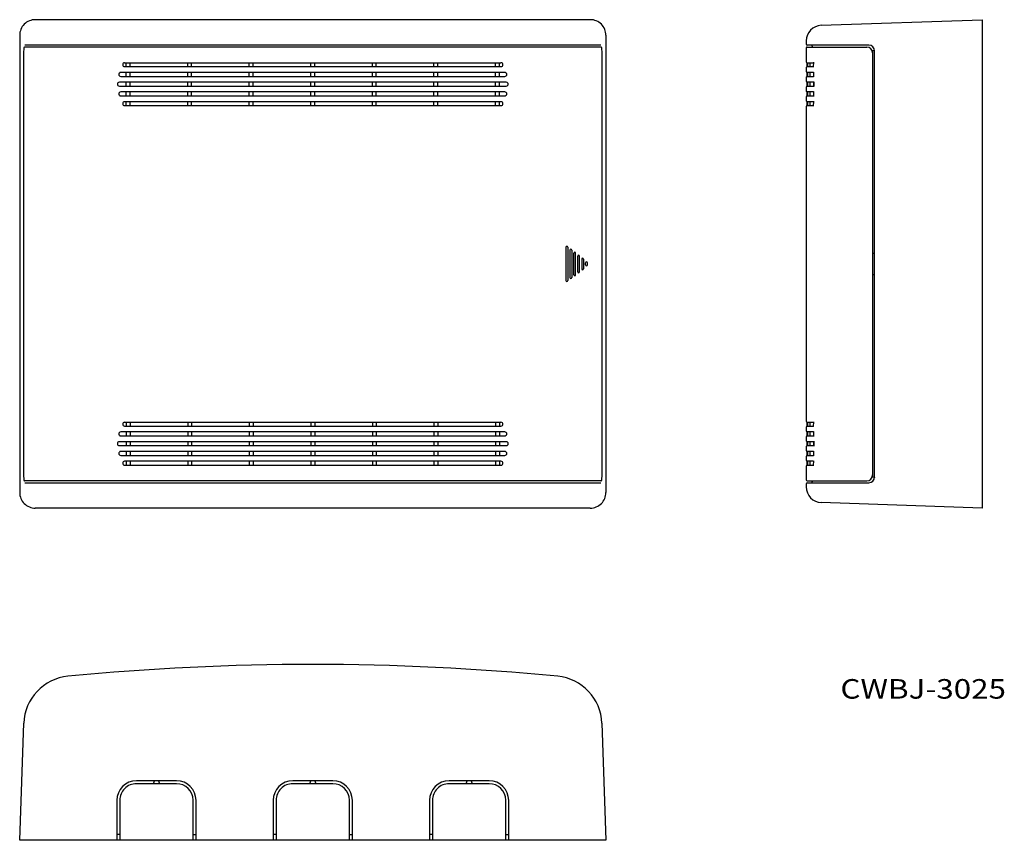
# Model space of a CAD drawing. Extents: x 570 to 1074, y -12 to 408.
import ezdxf
from ezdxf.enums import TextEntityAlignment as Align

# ---------------------------------------------------------------- set-up
doc = ezdxf.new("R2010")
doc.units = 0
doc.layers.add('1', color=7, linetype='CONTINUOUS')
doc.styles.add('MDRAFSTD', font='TXT', dxfattribs={"bigfont": 'BIGFONT'})

msp = doc.modelspace()

# ---------------------------------------------------------------- linework, layer by layer
at = {"layer": '1', "color": 7, "linetype": 'CONTINUOUS'}
for p, q in [((862.004873, 407.5), (577.995127, 407.5)), ((980.220804, 404.626747), (1062.5, 407.5)), ((1062.5, 407.5), (1062.5, 157.5)), ((570, 399.504873), (570, 165.495127)), ((870, 399.504873), (870, 165.495127)), ((867.474291, 394.5), (572.54794, 394.5)), ((867.43937, 393.5), (572.56063, 393.5)), ((867.566008, 393.483785), (867.536856, 393.490393)), ((972.5, 396.631621), (972.5, 395)), ((1004.5, 394.5), (973, 394.5)), ((973, 393.5), (1003.5, 393.5)), ((975.5, 394), (975.5, 393.5)), ((571.973328, 390.5), (571.973328, 174.5)), ((572.042346, 392.943479), (571.981408, 390.5)), ((868.018592, 390.5), (867.957658, 392.943443)), ((868.026672, 174.5), (868.026672, 390.5)), ((972.5, 393), (972.5, 386)), ((1007.004363, 391.504325), (1006.32478, 391.510256)), ((1006.5, 391), (1006.45804, 391)), ((1006.5, 391), (1006.5, 174)), ((1007.469727, 391.925112), (1007.477853, 391.863853)), ((1007.5, 173.5), (1007.5, 391.5)), ((623.7, 385.5), (816.3, 385.5)), ((623.7, 383.5), (816.3, 383.5)), ((624.5, 383.5), (624.5, 385.5)), ((626.5, 383.5), (626.5, 385.5)), ((656, 383.5), (656, 385.5)), ((658, 383.5), (658, 385.5)), ((687.5, 383.5), (687.5, 385.5)), ((689.5, 383.5), (689.5, 385.5)), ((719, 383.5), (719, 385.5)), ((721, 383.5), (721, 385.5)), ((750.5, 383.5), (750.5, 385.5)), ((752.5, 383.5), (752.5, 385.5)), ((782, 383.5), (782, 385.5)), ((784, 383.5), (784, 385.5)), ((813.5, 383.5), (813.5, 385.5)), ((815.5, 383.5), (815.5, 385.5)), ((972.5, 383), (972.5, 381)), ((972.8, 385.5), (972.8, 383.458344)), ((972.8, 385.5), (976.13306, 385.5)), ((972.8, 383.458258), (973.000139, 383.5)), ((973.000139, 383.5), (973.182073, 383.5)), ((973.182073, 385.5), (973.182073, 383.458449)), ((973.182073, 383.458386), (973.397004, 383.5)), ((973.397004, 383.5), (974.328967, 383.5)), ((974.328967, 385.5), (974.328967, 383.458822)), ((974.328967, 383.458769), (974.559162, 383.5)), ((974.559162, 383.5), (976.155285, 383.5)), ((976.140648, 383.289997), (976.134234, 383.231957)), ((976.148857, 385.723727), (976.140648, 383.289997)), ((818.3, 380.5), (621.7, 380.5)), ((621.7, 378.5), (818.3, 378.5)), ((624.5, 378.5), (624.5, 380.5)), ((626.5, 378.5), (626.5, 380.5)), ((656, 378.5), (656, 380.5)), ((658, 378.5), (658, 380.5)), ((687.5, 378.5), (687.5, 380.5)), ((689.5, 378.5), (689.5, 380.5)), ((719, 378.5), (719, 380.5)), ((721, 378.5), (721, 380.5)), ((750.5, 378.5), (750.5, 380.5)), ((752.5, 378.5), (752.5, 380.5)), ((782, 378.5), (782, 380.5)), ((784, 378.5), (784, 380.5)), ((813.5, 378.5), (813.5, 380.5)), ((815.5, 378.5), (815.5, 380.5)), ((972.5, 378), (972.5, 376)), ((973.000139, 380.5), (972.8, 380.541742)), ((972.8, 380.541657), (972.8, 378.458344)), ((972.8, 378.458258), (973.000139, 378.5)), ((973.182073, 380.5), (973.000139, 380.5)), ((973.000139, 378.5), (973.182073, 378.5)), ((973.397004, 380.5), (973.182073, 380.541614)), ((973.182073, 380.541598), (973.182073, 378.458449)), ((973.182073, 378.458386), (973.397004, 378.5)), ((974.328967, 380.5), (973.397004, 380.5)), ((973.397004, 378.5), (974.328967, 378.5)), ((974.559162, 380.5), (974.328967, 380.541231)), ((974.328967, 380.541141), (974.328967, 378.458822)), ((974.328967, 378.458769), (974.559162, 378.5)), ((976.242713, 380.5), (974.559162, 380.5)), ((974.559162, 378.5), (976.242713, 378.5)), ((976.242693, 378.4594), (976.310414, 378.474982)), ((976.310495, 380.524996), (976.242713, 380.540595)), ((976.242713, 380.540506), (976.242713, 378.459463)), ((976.293473, 378.301687), (976.285821, 378.232593)), ((976.300047, 380.723112), (976.293473, 378.301687)), ((819, 375.5), (621, 375.5)), ((621, 373.5), (819, 373.5)), ((624.5, 373.5), (624.5, 375.5)), ((626.5, 373.5), (626.5, 375.5)), ((656, 373.5), (656, 375.5)), ((658, 373.5), (658, 375.5)), ((687.5, 373.5), (687.5, 375.5)), ((689.5, 373.5), (689.5, 375.5)), ((719, 373.5), (719, 375.5)), ((721, 373.5), (721, 375.5)), ((750.5, 373.5), (750.5, 375.5)), ((752.5, 373.5), (752.5, 375.5)), ((782, 373.5), (782, 375.5)), ((784, 373.5), (784, 375.5)), ((813.5, 373.5), (813.5, 375.5)), ((815.5, 373.5), (815.5, 375.5)), ((972.5, 373), (972.5, 371)), ((973.000139, 375.5), (972.8, 375.541742)), ((972.8, 375.541657), (972.8, 373.458344)), ((972.8, 373.458258), (973.000139, 373.5)), ((973.182073, 375.5), (973.000139, 375.5)), ((973.000139, 373.5), (973.182073, 373.5)), ((973.397004, 375.5), (973.182073, 375.541614)), ((973.182073, 375.541598), (973.182073, 373.458449)), ((973.182073, 373.458386), (973.397004, 373.5)), ((974.328967, 375.5), (973.397004, 375.5)), ((973.397004, 373.5), (974.328967, 373.5)), ((974.559162, 375.5), (974.328967, 375.541231)), ((974.328967, 375.541141), (974.328967, 373.458822)), ((974.328967, 373.458769), (974.559162, 373.5)), ((976.242713, 375.5), (974.559162, 375.5)), ((974.559162, 373.5), (976.242713, 373.5)), ((976.242713, 375.540528), (976.242713, 373.459481)), ((976.242713, 373.459405), (976.365383, 373.487752)), ((976.365299, 375.512264), (976.242787, 375.540946)), ((976.347696, 373.305782), (976.339477, 373.232966)), ((976.353698, 375.722896), (976.347696, 373.305782)), ((818.3, 370.5), (621.7, 370.5)), ((621.7, 368.5), (818.3, 368.5)), ((624.5, 368.5), (624.5, 370.5)), ((626.5, 368.5), (626.5, 370.5)), ((656, 368.5), (656, 370.5)), ((658, 368.5), (658, 370.5)), ((687.5, 368.5), (687.5, 370.5)), ((689.5, 368.5), (689.5, 370.5)), ((719, 368.5), (719, 370.5)), ((721, 368.5), (721, 370.5)), ((750.5, 368.5), (750.5, 370.5)), ((752.5, 368.5), (752.5, 370.5)), ((782, 368.5), (782, 370.5)), ((784, 368.5), (784, 370.5)), ((813.5, 368.5), (813.5, 370.5)), ((815.5, 368.5), (815.5, 370.5)), ((972.5, 368), (972.5, 366)), ((973.000139, 370.5), (972.8, 370.541742)), ((972.8, 370.541657), (972.8, 368.458344)), ((972.8, 368.458258), (973.000139, 368.5)), ((973.182073, 370.5), (973.000139, 370.5)), ((973.000139, 368.5), (973.182073, 368.5)), ((973.397004, 370.5), (973.182073, 370.541614)), ((973.182073, 370.541598), (973.182073, 368.458449)), ((973.182073, 368.458386), (973.397004, 368.5)), ((974.328967, 370.5), (973.397004, 370.5)), ((973.397004, 368.5), (974.328967, 368.5)), ((974.559162, 370.5), (974.328967, 370.541231)), ((974.328967, 370.541141), (974.328967, 368.458822)), ((974.328967, 368.458769), (974.559162, 368.5)), ((976.242713, 370.5), (974.559162, 370.5)), ((974.559162, 368.5), (976.242713, 368.5)), ((976.242693, 368.4594), (976.310414, 368.474982)), ((976.310495, 370.524996), (976.242713, 370.540595)), ((976.242713, 370.540506), (976.242713, 368.459463)), ((976.293473, 368.301687), (976.285821, 368.232593)), ((976.300047, 370.723112), (976.293473, 368.301687)), ((816.3, 365.5), (623.7, 365.5)), ((623.7, 363.5), (816.3, 363.5)), ((624.5, 363.5), (624.5, 365.5)), ((626.5, 363.5), (626.5, 365.5)), ((656, 363.5), (656, 365.5)), ((658, 363.5), (658, 365.5)), ((687.5, 363.5), (687.5, 365.5)), ((689.5, 363.5), (689.5, 365.5)), ((719, 363.5), (719, 365.5)), ((721, 363.5), (721, 365.5)), ((750.5, 363.5), (750.5, 365.5)), ((752.5, 363.5), (752.5, 365.5)), ((782, 363.5), (782, 365.5)), ((784, 363.5), (784, 365.5)), ((813.5, 363.5), (813.5, 365.5)), ((815.5, 363.5), (815.5, 365.5)), ((972.5, 363), (972.5, 202)), ((973.000139, 365.5), (972.8, 365.541742)), ((972.8, 365.541657), (972.8, 363.5)), ((972.8, 363.5), (976.155285, 363.5)), ((973.182073, 365.5), (973.000139, 365.5)), ((973.397004, 365.5), (973.182073, 365.541614)), ((973.182073, 365.541598), (973.182073, 363.5)), ((974.328967, 365.5), (973.397004, 365.5)), ((974.559162, 365.5), (974.328967, 365.541231)), ((974.328967, 365.541141), (974.328967, 363.5)), ((976.13306, 365.5), (974.559162, 365.5)), ((976.140648, 363.289997), (976.134234, 363.231957)), ((976.148857, 365.723727), (976.140648, 363.289997)), ((849.519064, 291), (849.519064, 274)), ((850.5, 291), (850.5, 274)), ((851.532334, 289.5), (851.532334, 275.5)), ((852.5, 289.5), (852.5, 275.5)), ((853.549573, 277), (853.549573, 288)), ((854.5, 277), (854.5, 288)), ((1006.5, 288), (1007.5, 288)), ((855.571272, 278.5), (855.571272, 286.5)), ((856.5, 278.5), (856.5, 286.5)), ((857.598174, 285), (857.598174, 280)), ((858.5, 285), (858.5, 280)), ((859.631444, 282), (859.631444, 283)), ((860.5, 282), (860.5, 283)), ((1007.5, 277), (1006.5, 277)), ((976.148857, 201.723727), (976.140648, 199.289997)), ((623.7, 201.5), (816.3, 201.5)), ((623.7, 199.5), (816.3, 199.5)), ((624.5, 201.5), (624.5, 199.5)), ((626.5, 201.5), (626.5, 199.5)), ((656, 201.5), (656, 199.5)), ((658, 201.5), (658, 199.5)), ((687.5, 201.5), (687.5, 199.5)), ((689.5, 201.5), (689.5, 199.5)), ((719, 201.5), (719, 199.5)), ((721, 201.5), (721, 199.5)), ((750.5, 201.5), (750.5, 199.5)), ((752.5, 201.5), (752.5, 199.5)), ((782, 201.5), (782, 199.5)), ((784, 201.5), (784, 199.5)), ((813.5, 201.5), (813.5, 199.5)), ((815.5, 201.5), (815.5, 199.5)), ((972.5, 199), (972.5, 197)), ((972.8, 201.5), (972.8, 199.458344)), ((972.8, 201.5), (976.13306, 201.5)), ((972.8, 199.458258), (973.000139, 199.5)), ((973.000139, 196.5), (972.8, 196.541742)), ((972.8, 196.541657), (972.8, 194.458344)), ((973.000139, 199.5), (973.182073, 199.5)), ((973.182073, 201.5), (973.182073, 199.458449)), ((973.182073, 199.458386), (973.397004, 199.5)), ((973.397004, 196.5), (973.182073, 196.541614)), ((973.182073, 196.541598), (973.182073, 194.458449)), ((973.397004, 199.5), (974.328967, 199.5)), ((974.328967, 201.5), (974.328967, 199.458822)), ((974.328967, 199.458769), (974.559162, 199.5)), ((974.559162, 196.5), (974.328967, 196.541231)), ((974.328967, 196.541141), (974.328967, 194.458822)), ((974.559162, 199.5), (976.155285, 199.5)), ((976.140648, 199.289997), (976.134234, 199.231957)), ((976.310495, 196.524996), (976.242713, 196.540595)), ((976.242713, 196.540506), (976.242713, 194.459463)), ((976.300047, 196.723112), (976.293473, 194.301687)), ((819, 191.5), (621, 191.5)), ((818.3, 196.5), (621.7, 196.5)), ((621.7, 194.5), (818.3, 194.5)), ((624.5, 196.5), (624.5, 194.5)), ((624.5, 191.5), (624.5, 189.5)), ((626.5, 196.5), (626.5, 194.5)), ((626.5, 191.5), (626.5, 189.5)), ((656, 196.5), (656, 194.5)), ((656, 191.5), (656, 189.5)), ((658, 196.5), (658, 194.5)), ((658, 191.5), (658, 189.5)), ((687.5, 196.5), (687.5, 194.5)), ((687.5, 191.5), (687.5, 189.5)), ((689.5, 196.5), (689.5, 194.5)), ((689.5, 191.5), (689.5, 189.5)), ((719, 196.5), (719, 194.5)), ((719, 191.5), (719, 189.5)), ((721, 196.5), (721, 194.5)), ((721, 191.5), (721, 189.5)), ((750.5, 196.5), (750.5, 194.5)), ((750.5, 191.5), (750.5, 189.5)), ((752.5, 196.5), (752.5, 194.5)), ((752.5, 191.5), (752.5, 189.5)), ((782, 196.5), (782, 194.5)), ((782, 191.5), (782, 189.5)), ((784, 196.5), (784, 194.5)), ((784, 191.5), (784, 189.5)), ((813.5, 196.5), (813.5, 194.5)), ((813.5, 191.5), (813.5, 189.5)), ((815.5, 196.5), (815.5, 194.5)), ((815.5, 191.5), (815.5, 189.5)), ((972.5, 194), (972.5, 192)), ((972.8, 194.458258), (973.000139, 194.5)), ((973.000139, 191.5), (972.8, 191.541742)), ((972.8, 191.541657), (972.8, 189.458344)), ((973.182073, 196.5), (973.000139, 196.5)), ((973.000139, 194.5), (973.182073, 194.5)), ((973.182073, 191.5), (973.000139, 191.5)), ((973.182073, 194.458386), (973.397004, 194.5)), ((973.397004, 191.5), (973.182073, 191.541614)), ((973.182073, 191.541598), (973.182073, 189.458449)), ((974.328967, 196.5), (973.397004, 196.5)), ((973.397004, 194.5), (974.328967, 194.5)), ((974.328967, 191.5), (973.397004, 191.5)), ((974.328967, 194.458769), (974.559162, 194.5)), ((974.559162, 191.5), (974.328967, 191.541231)), ((974.328967, 191.541141), (974.328967, 189.458822)), ((976.242713, 196.5), (974.559162, 196.5)), ((974.559162, 194.5), (976.242713, 194.5)), ((976.242713, 191.5), (974.559162, 191.5)), ((976.242693, 194.4594), (976.310414, 194.474982)), ((976.242713, 191.540528), (976.242713, 189.459481)), ((976.365299, 191.512264), (976.242787, 191.540946)), ((976.293473, 194.301687), (976.285821, 194.232593)), ((976.353698, 191.722896), (976.347696, 189.305782)), ((621, 189.5), (819, 189.5)), ((818.3, 186.5), (621.7, 186.5)), ((624.5, 186.5), (624.5, 184.5)), ((626.5, 186.5), (626.5, 184.5)), ((656, 186.5), (656, 184.5)), ((658, 186.5), (658, 184.5)), ((687.5, 186.5), (687.5, 184.5)), ((689.5, 186.5), (689.5, 184.5)), ((719, 186.5), (719, 184.5)), ((721, 186.5), (721, 184.5)), ((750.5, 186.5), (750.5, 184.5)), ((752.5, 186.5), (752.5, 184.5)), ((782, 186.5), (782, 184.5)), ((784, 186.5), (784, 184.5)), ((813.5, 186.5), (813.5, 184.5)), ((815.5, 186.5), (815.5, 184.5)), ((972.5, 189), (972.5, 187)), ((972.8, 189.458258), (973.000139, 189.5)), ((973.000139, 186.5), (972.8, 186.541742)), ((972.8, 186.541657), (972.8, 184.458344)), ((973.000139, 189.5), (973.182073, 189.5)), ((973.182073, 186.5), (973.000139, 186.5)), ((973.182073, 189.458386), (973.397004, 189.5)), ((973.397004, 186.5), (973.182073, 186.541614)), ((973.182073, 186.541598), (973.182073, 184.458449)), ((973.397004, 189.5), (974.328967, 189.5)), ((974.328967, 186.5), (973.397004, 186.5)), ((974.328967, 189.458769), (974.559162, 189.5)), ((974.559162, 186.5), (974.328967, 186.541231)), ((974.328967, 186.541141), (974.328967, 184.458822)), ((974.559162, 189.5), (976.242713, 189.5)), ((976.242713, 186.5), (974.559162, 186.5)), ((976.242713, 189.459405), (976.365383, 189.487752)), ((976.310495, 186.524996), (976.242713, 186.540595)), ((976.242713, 186.540506), (976.242713, 184.459463)), ((976.300047, 186.723112), (976.293473, 184.301687)), ((976.347696, 189.305782), (976.339477, 189.232966)), ((621.7, 184.5), (818.3, 184.5)), ((816.3, 181.5), (623.7, 181.5)), ((624.5, 181.5), (624.5, 179.5)), ((626.5, 181.5), (626.5, 179.5)), ((656, 181.5), (656, 179.5)), ((658, 181.5), (658, 179.5)), ((687.5, 181.5), (687.5, 179.5)), ((689.5, 181.5), (689.5, 179.5)), ((719, 181.5), (719, 179.5)), ((721, 181.5), (721, 179.5)), ((750.5, 181.5), (750.5, 179.5)), ((752.5, 181.5), (752.5, 179.5)), ((782, 181.5), (782, 179.5)), ((784, 181.5), (784, 179.5)), ((813.5, 181.5), (813.5, 179.5)), ((815.5, 181.5), (815.5, 179.5)), ((972.5, 184), (972.5, 182)), ((972.8, 184.458258), (973.000139, 184.5)), ((973.000139, 181.5), (972.8, 181.541742)), ((972.8, 181.541657), (972.8, 179.5)), ((973.000139, 184.5), (973.182073, 184.5)), ((973.182073, 181.5), (973.000139, 181.5)), ((973.182073, 184.458386), (973.397004, 184.5)), ((973.397004, 181.5), (973.182073, 181.541614)), ((973.182073, 181.541598), (973.182073, 179.5)), ((973.397004, 184.5), (974.328967, 184.5)), ((974.328967, 181.5), (973.397004, 181.5)), ((974.328967, 184.458769), (974.559162, 184.5)), ((974.559162, 181.5), (974.328967, 181.541231)), ((974.328967, 181.541141), (974.328967, 179.5)), ((974.559162, 184.5), (976.242713, 184.5)), ((976.13306, 181.5), (974.559162, 181.5)), ((976.148857, 181.723727), (976.140648, 179.289997)), ((976.242693, 184.4594), (976.310414, 184.474982)), ((976.293473, 184.301687), (976.285821, 184.232593)), ((623.7, 179.5), (816.3, 179.5)), ((972.5, 179), (972.5, 172)), ((972.8, 179.5), (976.155285, 179.5)), ((976.140648, 179.289997), (976.134234, 179.231957)), ((571.981408, 174.5), (572.042342, 172.056557)), ((867.43937, 171.5), (572.56063, 171.5)), ((867.536856, 171.509607), (867.56603, 171.516249)), ((867.957654, 172.056521), (868.018592, 174.5)), ((973, 171.5), (1003.5, 171.5)), ((975.5, 171.5), (975.5, 171)), ((1006.32478, 173.489744), (1007.004363, 173.495675)), ((1006.5, 174), (1006.45804, 174)), ((1007.477853, 173.136147), (1007.469727, 173.074888)), ((572.54794, 170.5), (867.474291, 170.5)), ((972.5, 170), (972.5, 168.368379)), ((973, 170.5), (1004.5, 170.5)), ((980.561245, 170.500002), (980.560193, 170.5)), ((862.004873, 157.5), (577.995127, 157.5)), ((1062.5, 157.5), (980.220804, 160.373253)), ((619.461403, 73.606473), (619.462147, 73.606531)), ((620.161673, 73.660603), (620.162414, 73.66066)), ((622.162444, 73.813161), (622.163179, 73.813217)), ((570, -12.5), (572.092914, 47.433205)), ((867.907086, 47.433205), (870, -12.5)), ((650.25, 17.98142), (629.75, 17.98142)), ((650.25, 16.482334), (629.75, 16.482334)), ((638.5, 16.482334), (638.97919, 17.98142)), ((641.02081, 17.98142), (641.5, 16.482334)), ((730.25, 17.98142), (709.75, 17.98142)), ((730.25, 16.482334), (709.75, 16.482334)), ((718.5, 16.482334), (718.97919, 17.98142)), ((721.02081, 17.98142), (721.5, 16.482334)), ((810.25, 17.98142), (789.75, 17.98142)), ((810.25, 16.482334), (789.75, 16.482334)), ((798.5, 16.482334), (798.97919, 17.98142)), ((801.02081, 17.98142), (801.5, 16.482334)), ((619.75, 7.987512), (619.75, -12.5)), ((621.25, 7.987512), (621.25, -12.5)), ((658.75, -12.5), (658.75, 7.987512)), ((660.25, -12.5), (660.25, 7.987512)), ((699.75, 7.987512), (699.75, -12.5)), ((701.25, 7.987512), (701.25, -12.5)), ((738.75, -12.5), (738.75, 7.987512)), ((740.25, -12.5), (740.25, 7.987512)), ((779.75, 7.987512), (779.75, -12.5)), ((781.25, 7.987512), (781.25, -12.5)), ((818.75, -12.5), (818.75, 7.987512)), ((820.25, -12.5), (820.25, 7.987512)), ((621.25, -9.503654), (619.75, -9.503654)), ((658.75, -9.503654), (660.25, -9.503654)), ((701.25, -9.503654), (699.75, -9.503654)), ((738.75, -9.503654), (740.25, -9.503654)), ((781.25, -9.503654), (779.75, -9.503654)), ((818.75, -9.503654), (820.25, -9.503654)), ((870, -12.5), (570, -12.5))]:
    msp.add_line(p, q, dxfattribs=at)
for centre, radius, start, end in [((577.988623, 399.511377), 7.986764, 112.45786, 157.54214), ((577.997981, 399.488738), 8.01126, 90.020412, 112.45786), ((862.002019, 399.488738), 8.01126, 67.54214, 89.979588), ((862.011377, 399.511377), 7.986764, 22.45786, 67.54214), ((980.5, 396.631621), 8, 92, 180), ((578.011262, 399.502019), 8.01126, 157.54214, 179.979588), ((861.988738, 399.502019), 8.01126, 0.020412, 22.45786), ((572.579257, 392.966453), 0.537402, 106.16736, 182.450095), ((572.56063, 393.000719), 0.499281, 90, 101.263435), ((867.43937, 393.000719), 0.499281, 78.738888, 90), ((867.416436, 392.963264), 0.541585, 357.90266, 73.967911), ((973, 395), 0.5, 180, 270), ((973, 393), 0.5, 90, 180), ((975, 394), 0.5, 0, 90), ((1003.5, 390.5), 3, 0, 90), ((1004.5, 391.5), 3, 0, 90), ((1003.54196, 390.5), 3, 9.594068, 19.671661), ((1007, 391.004344), 0.5, 0, 89.5), ((623.700006, 384.5), 1, 90.000348, 269.999652), ((816.299994, 384.5), 1, 270.000348, 89.999652), ((973, 386), 0.5, 180, 270), ((973, 383), 0.5, 113.553619, 180), ((621.700006, 379.5), 1, 90.000349, 269.999651), ((818.299994, 379.5), 1, 270.000349, 89.999651), ((973, 381), 0.5, 180, 246.446305), ((973, 378), 0.5, 113.553619, 180), ((621.000006, 374.5), 1, 90.000349, 269.999651), ((818.999994, 374.5), 1, 270.000349, 89.999651), ((973, 376), 0.5, 180, 246.446305), ((973, 373), 0.5, 113.553619, 180), ((621.700006, 369.5), 1, 90.000349, 269.999651), ((818.299994, 369.5), 1, 270.000349, 89.999651), ((973, 371), 0.5, 180, 246.446305), ((973, 368), 0.5, 113.553619, 180), ((623.700006, 364.5), 1, 90.000348, 269.999652), ((816.299994, 364.5), 1, 270.000348, 89.999652), ((973, 366), 0.5, 180, 246.446305), ((973, 363), 0.5, 90, 180), ((850.010498, 291.008603), 0.491509, 91.223835, 181.002954), ((850, 291), 0.5, 0, 90), ((852.017805, 289.514635), 0.485691, 92.100876, 181.726724), ((852, 289.5), 0.5, 0, 90), ((854.029302, 288.020718), 0.480177, 93.498576, 182.472904), ((854, 288), 0.5, 0, 90), ((856.043043, 286.529285), 0.472679, 95.224678, 183.5521), ((856, 286.5), 0.5, 0, 90), ((858.064872, 285.036401), 0.468115, 97.965794, 184.459923), ((858, 285), 0.5, 0, 90), ((860.09619, 283.043263), 0.466756, 101.892885, 185.318331), ((860, 283), 0.5, 0, 90), ((856.038923, 278.467182), 0.468801, 175.985782, 265.23744), ((856, 278.5), 0.5, 270, 0), ((858.062799, 279.961932), 0.466181, 175.316059, 262.258223), ((858, 280), 0.5, 270, 0), ((860.093204, 281.954536), 0.463993, 174.376838, 258.411946), ((860, 282), 0.5, 270, 0), ((850.010106, 273.99102), 0.491124, 178.952256, 268.820956), ((850, 274), 0.5, 270, 0), ((852.017128, 275.484731), 0.485034, 178.196072, 267.976328), ((852, 275.5), 0.5, 270, 0), ((854.026533, 276.976788), 0.477525, 177.213773, 266.814746), ((854, 277), 0.5, 270, 0), ((973, 202), 0.5, 180, 270), ((623.700006, 200.5), 1, 90.000348, 269.999652), ((816.299994, 200.5), 1, 270.000348, 89.999652), ((973, 199), 0.5, 113.553619, 180), ((973, 197), 0.5, 180, 246.446305), ((621.000006, 190.5), 1, 90.000349, 269.999651), ((621.700006, 195.5), 1, 90.000349, 269.999651), ((818.299994, 195.5), 1, 270.000349, 89.999651), ((818.999994, 190.5), 1, 270.000349, 89.999651), ((973, 194), 0.5, 113.553619, 180), ((973, 192), 0.5, 180, 246.446305), ((621.700006, 185.5), 1, 90.000349, 269.999651), ((818.299994, 185.5), 1, 270.000349, 89.999651), ((973, 189), 0.5, 113.553619, 180), ((973, 187), 0.5, 180, 246.446305), ((623.700006, 180.5), 1, 90.000348, 269.999652), ((816.299994, 180.5), 1, 270.000348, 89.999652), ((973, 184), 0.5, 113.553619, 180), ((973, 182), 0.5, 180, 246.446305), ((973, 179), 0.5, 90, 180), ((572.583836, 172.036833), 0.541853, 177.913947, 253.545015), ((572.56063, 171.999281), 0.499281, 258.738888, 270), ((867.43937, 171.999281), 0.499281, 270, 281.263435), ((867.420987, 172.033459), 0.537163, 285.665343, 2.460562), ((973, 172), 0.5, 180, 270), ((1003.5, 174.5), 3, 270, 0), ((1004.5, 173.5), 3, 270, 0), ((1003.54196, 174.5), 3, 340.328339, 350.405932), ((1007, 173.995656), 0.5, 270.5, 0), ((973, 170), 0.5, 90, 180), ((980.5, 168.368379), 8, 180, 268), ((975, 171), 0.5, 270, 0), ((578.011262, 165.497981), 8.01126, 180.020412, 202.45786), ((577.988623, 165.488623), 7.986764, 202.45786, 247.54214), ((862.011377, 165.488623), 7.986764, 292.45786, 337.54214), ((861.988738, 165.497981), 8.01126, 337.54214, 359.979588), ((577.997981, 165.511262), 8.01126, 247.54214, 269.979588), ((862.002019, 165.511262), 8.01126, 270.020412, 292.45786), ((720, -1222.5), 1300, 84.46754, 95.53246), ((597.077684, 46.560717), 25, 95.53246, 178), ((842.922316, 46.560717), 25, 2, 84.46754), ((629.747651, 7.983769), 9.997652, 89.98654, 179.978547), ((629.747408, 7.984926), 8.497408, 89.982522, 179.982564), ((650.252545, 7.983965), 9.997455, 0.020327, 90.014586), ((650.252588, 7.984922), 8.497412, 0.017462, 90.017452), ((709.747651, 7.983769), 9.997652, 89.98654, 179.978547), ((709.747408, 7.984926), 8.497408, 89.982522, 179.982564), ((730.252545, 7.983965), 9.997455, 0.020327, 90.014586), ((730.252588, 7.984922), 8.497412, 0.017462, 90.017452), ((789.747651, 7.983769), 9.997652, 89.98654, 179.978547), ((789.747408, 7.984926), 8.497408, 89.982522, 179.982564), ((810.252877, 7.984297), 9.997123, 0.018424, 90.01649), ((810.252588, 7.984922), 8.497412, 0.017462, 90.017452)]:
    msp.add_arc(centre, radius, start, end, dxfattribs=at)

# ---------------------------------------------------------------- texts
at = {"layer": '1', "color": 7, "linetype": 'CONTINUOUS', "style": 'MDRAFSTD', "width": 1.445775}
msp.add_text('CWBJ-3025', height=10, dxfattribs=at).set_placement((990, 60), (1074.722387, 60), align=Align.FIT)

doc.saveas('drawing.dxf')
